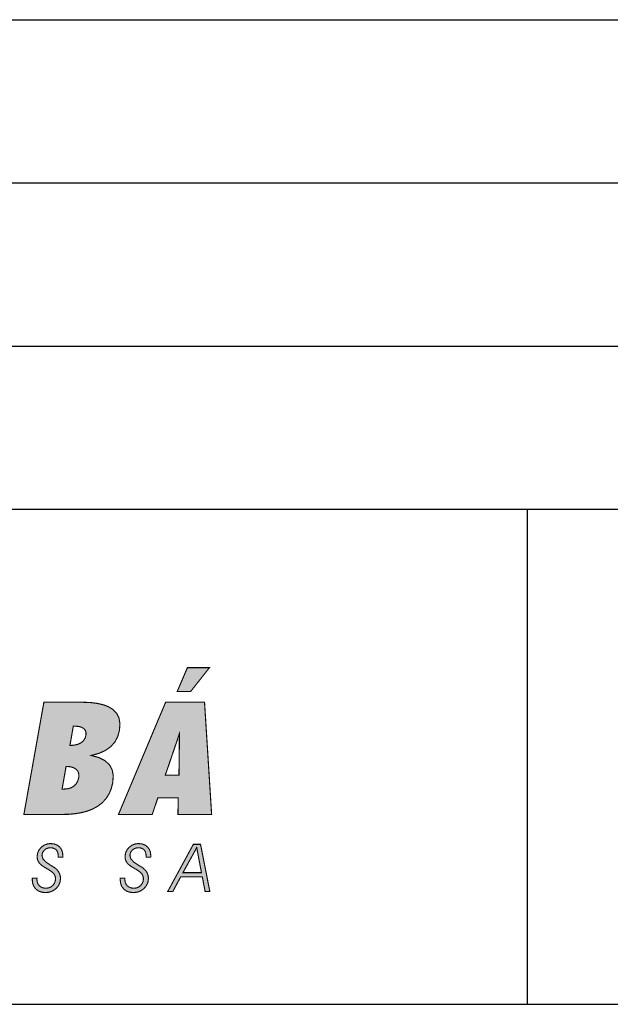
# Model space of a CAD drawing. Extents: x 826854 to 833456, y 8191581 to 8195658.
# Drawn here: x 831627 to 831753, y 8192228 to 8192440 of the extents above; entities that cross this region are included whole.
import ezdxf

# ---------------------------------------------------------------- set-up
doc = ezdxf.new("R2010")
doc.units = 0
doc.header["$LTSCALE"] = 0.25
doc.header["$MEASUREMENT"] = 0
for name, color, linetype in [('CAMADA_1', 7, 'CONTINUOUS'), ('CARIMBO', 135, 'CONTINUOUS'), ('CORUMBA_SIMBOLO', 7, 'CONTINUOUS'), ('TEXTO', 1, 'CONTINUOUS')]:
    doc.layers.add(name, color=color, linetype=linetype)

msp = doc.modelspace()

# ---------------------------------------------------------------- hatches: boundary and pattern name
at = {"layer": 'CORUMBA_SIMBOLO', "linetype": 'CONTINUOUS'}
h = msp.add_hatch(color=31, dxfattribs=at)
h.paths.add_polyline_path([(831643.56, 8192281.89), (831644.95, 8192282.52), (831646.08, 8192283.32), (831646.96, 8192284.3), (831647.59, 8192285.47), (831647.97, 8192286.83), (831648.08, 8192288.24), (831647.88, 8192289.47), (831647.36, 8192290.51), (831646.52, 8192291.36), (831645.62, 8192291.91), (831644.53, 8192292.33), (831643.23, 8192292.63), (831641.73, 8192292.82), (831640.03, 8192292.88), (831631.74, 8192292.88), (831627.44, 8192268.77), (831635.73, 8192268.77), (831637.26, 8192268.81), (831638.67, 8192268.96), (831639.97, 8192269.19), (831641.16, 8192269.52), (831642.23, 8192269.95), (831643.19, 8192270.47), (831644.2, 8192271.22), (831645.04, 8192272.11), (831645.71, 8192273.13), (831646.2, 8192274.28), (831646.53, 8192275.57), (831646.64, 8192277.08), (831646.41, 8192278.37), (831645.83, 8192279.44), (831644.88, 8192280.31), (831643.58, 8192280.98), (831641.91, 8192281.45)])
h.paths.add_polyline_path([(831640.57, 8192285.12), (831640.22, 8192284.58), (831639.73, 8192284.17), (831639.09, 8192283.86), (831638.29, 8192283.67), (831637.33, 8192283.58), (831638.06, 8192287.74), (831638.47, 8192287.74), (831639.23, 8192287.68), (831639.85, 8192287.51), (831640.32, 8192287.22), (831640.64, 8192286.83), (831640.79, 8192286.35), (831640.77, 8192285.78)], flags=16)
h.paths.add_polyline_path([(831638.16, 8192278.8), (831638.71, 8192278.45), (831639.09, 8192277.97), (831639.25, 8192277.38), (831639.22, 8192276.67), (831639.01, 8192275.95), (831638.67, 8192275.35), (831638.19, 8192274.86), (831637.58, 8192274.5), (831636.86, 8192274.29), (831636.03, 8192274.22), (831635.65, 8192274.22), (831636.51, 8192279.09), (831637.42, 8192279.02)], flags=16)
h.paths.add_polyline_path([(831647.76, 8192268.77), (831655.01, 8192268.77), (831656.21, 8192272.32), (831660.6, 8192272.32), (831660.54, 8192268.77), (831667.77, 8192268.77), (831666.25, 8192292.88), (831657.89, 8192292.88)])
h.paths.add_polyline_path([(831660.86, 8192286.12), (831660.76, 8192277.19), (831657.81, 8192277.19)], flags=16)
h.paths.add_polyline_path([(831667.31, 8192300.32), (831662.57, 8192300.32), (831660.37, 8192295.17), (831663.25, 8192295.17)])
h.paths.add_polyline_path([(831665.77, 8192255.35), (831666.38, 8192252.19), (831667.39, 8192252.19), (831665.39, 8192262.35), (831663.85, 8192262.35), (831658.33, 8192252.19), (831659.42, 8192252.19), (831661.12, 8192255.35)])
h.paths.add_polyline_path([(831661.61, 8192256.27), (831664.57, 8192261.64), (831665.59, 8192256.27)], flags=16)
h = msp.add_hatch(color=31, dxfattribs=at)
h.paths.add_polyline_path([(831635.49, 8192261.29), (831635.1, 8192261.81), (831634.57, 8192262.2), (831633.94, 8192262.43), (831633.21, 8192262.51), (831632.44, 8192262.42), (831631.75, 8192262.15), (831631.15, 8192261.69), (831630.67, 8192261.11), (831630.39, 8192260.45), (831630.29, 8192259.72), (831630.31, 8192259.44), (831630.35, 8192259.17), (831630.43, 8192258.91), (831630.54, 8192258.66), (831630.68, 8192258.43), (831630.85, 8192258.21), (831631.22, 8192257.87), (831631.72, 8192257.52), (831632.34, 8192257.15), (831632.51, 8192257.05), (831632.65, 8192256.98), (831632.76, 8192256.91), (831633.28, 8192256.57), (831633.67, 8192256.25), (831633.93, 8192255.96), (831634.1, 8192255.65), (831634.2, 8192255.31), (831634.23, 8192254.93), (831634.16, 8192254.39), (831633.97, 8192253.92), (831633.64, 8192253.5), (831633.22, 8192253.17), (831632.74, 8192252.98), (831632.19, 8192252.91), (831631.63, 8192252.97), (831631.16, 8192253.14), (831630.77, 8192253.43), (831630.48, 8192253.81), (831630.3, 8192254.28), (831630.24, 8192254.82), (831630.24, 8192254.88), (831630.24, 8192254.93), (831630.25, 8192254.98), (831630.25, 8192255.01), (831630.25, 8192255.04), (831630.26, 8192255.07), (831629.27, 8192255.08), (831629.26, 8192255.04), (831629.25, 8192255), (831629.25, 8192254.95), (831629.25, 8192254.9), (831629.24, 8192254.84), (831629.24, 8192254.76), (831629.33, 8192253.97), (831629.59, 8192253.29), (831630.02, 8192252.73), (831630.59, 8192252.31), (831631.29, 8192252.06), (831632.1, 8192251.97), (831632.95, 8192252.07), (831633.7, 8192252.37), (831634.37, 8192252.86), (831634.89, 8192253.49), (831635.2, 8192254.21), (831635.31, 8192255), (831635.26, 8192255.52), (831635.12, 8192256.01), (831634.89, 8192256.46), (831634.57, 8192256.88), (831634.16, 8192257.25), (831633.66, 8192257.58), (831633.52, 8192257.66), (831633.35, 8192257.76), (831633.14, 8192257.88), (831632.14, 8192258.56), (831631.53, 8192259.23), (831631.33, 8192259.9), (831631.39, 8192260.36), (831631.56, 8192260.77), (831631.85, 8192261.12), (831632.23, 8192261.39), (831632.66, 8192261.56), (831633.16, 8192261.61), (831633.65, 8192261.56), (831634.06, 8192261.41), (831634.39, 8192261.16), (831634.62, 8192260.81), (831634.77, 8192260.37), (831634.81, 8192259.84), (831634.81, 8192259.81), (831634.81, 8192259.77), (831634.81, 8192259.72), (831634.8, 8192259.67), (831634.8, 8192259.63), (831634.8, 8192259.6), (831635.8, 8192259.6), (831635.8, 8192259.64), (831635.81, 8192259.68), (831635.81, 8192259.73), (831635.81, 8192259.79), (831635.81, 8192259.86), (831635.81, 8192259.95), (831635.73, 8192260.67)])
h.paths.add_polyline_path([(831653.65, 8192260.37), (831653.7, 8192259.84), (831653.7, 8192259.81), (831653.7, 8192259.77), (831653.69, 8192259.72), (831653.69, 8192259.67), (831653.69, 8192259.63), (831653.69, 8192259.6), (831654.68, 8192259.6), (831654.69, 8192259.64), (831654.69, 8192259.68), (831654.69, 8192259.73), (831654.7, 8192259.79), (831654.7, 8192259.86), (831654.7, 8192259.95), (831654.62, 8192260.67), (831654.38, 8192261.29), (831653.98, 8192261.81), (831653.46, 8192262.2), (831652.83, 8192262.43), (831652.1, 8192262.51), (831651.33, 8192262.42), (831650.64, 8192262.15), (831650.03, 8192261.69), (831649.56, 8192261.11), (831649.27, 8192260.45), (831649.18, 8192259.72), (831649.19, 8192259.44), (831649.24, 8192259.17), (831649.32, 8192258.91), (831649.43, 8192258.66), (831649.57, 8192258.43), (831649.74, 8192258.21), (831650.11, 8192257.87), (831650.61, 8192257.52), (831651.23, 8192257.15), (831651.4, 8192257.05), (831651.54, 8192256.98), (831651.64, 8192256.91), (831652.16, 8192256.57), (831652.55, 8192256.25), (831652.82, 8192255.96), (831652.98, 8192255.65), (831653.08, 8192255.31), (831653.12, 8192254.93), (831653.05, 8192254.39), (831652.85, 8192253.92), (831652.53, 8192253.5), (831652.11, 8192253.17), (831651.62, 8192252.98), (831651.07, 8192252.91), (831650.52, 8192252.97), (831650.05, 8192253.14), (831649.65, 8192253.43), (831649.36, 8192253.81), (831649.19, 8192254.28), (831649.13, 8192254.82), (831649.13, 8192254.88), (831649.13, 8192254.93), (831649.13, 8192254.98), (831649.13, 8192255.01), (831649.14, 8192255.04), (831649.14, 8192255.07), (831648.15, 8192255.08), (831648.14, 8192255.04), (831648.14, 8192255), (831648.14, 8192254.95), (831648.13, 8192254.9), (831648.13, 8192254.84), (831648.13, 8192254.76), (831648.22, 8192253.97), (831648.47, 8192253.29), (831648.9, 8192252.73), (831649.48, 8192252.31), (831650.17, 8192252.06), (831650.99, 8192251.97), (831651.83, 8192252.07), (831652.59, 8192252.37), (831653.26, 8192252.86), (831653.78, 8192253.49), (831654.09, 8192254.21), (831654.2, 8192255), (831654.15, 8192255.52), (831654.01, 8192256.01), (831653.78, 8192256.46), (831653.45, 8192256.88), (831653.04, 8192257.25), (831652.54, 8192257.58), (831652.41, 8192257.66), (831652.23, 8192257.76), (831652.03, 8192257.88), (831651.02, 8192258.56), (831650.42, 8192259.23), (831650.22, 8192259.9), (831650.27, 8192260.36), (831650.45, 8192260.77), (831650.74, 8192261.12), (831651.11, 8192261.39), (831651.55, 8192261.56), (831652.04, 8192261.61), (831652.54, 8192261.56), (831652.95, 8192261.41), (831653.27, 8192261.16), (831653.51, 8192260.81)])

# ---------------------------------------------------------------- linework, layer by layer
at = {"layer": 'CAMADA_1', "color": 31, "linetype": 'CONTINUOUS', "const_width": 0.24}
for points in [[(831663.25, 8192295.17), (831660.37, 8192295.17), (831662.57, 8192300.32), (831667.31, 8192300.32), (831663.25, 8192295.17)], [(831627.44, 8192268.77), (831631.74, 8192292.88), (831640.03, 8192292.88), (831641.73, 8192292.82), (831643.23, 8192292.63), (831644.53, 8192292.33), (831645.62, 8192291.91), (831646.52, 8192291.36), (831647.36, 8192290.51), (831647.88, 8192289.47), (831648.08, 8192288.24), (831647.97, 8192286.83), (831647.59, 8192285.47), (831646.96, 8192284.3), (831646.08, 8192283.32), (831644.95, 8192282.52), (831643.56, 8192281.89), (831641.91, 8192281.45), (831643.58, 8192280.98), (831644.88, 8192280.31), (831645.83, 8192279.44), (831646.41, 8192278.37), (831646.64, 8192277.08), (831646.53, 8192275.57), (831646.2, 8192274.28), (831645.71, 8192273.13), (831645.04, 8192272.11), (831644.2, 8192271.22), (831643.19, 8192270.47), (831642.23, 8192269.95), (831641.16, 8192269.52), (831639.97, 8192269.19), (831638.67, 8192268.96), (831637.26, 8192268.81), (831635.73, 8192268.77), (831627.44, 8192268.77)], [(831647.76, 8192268.77), (831657.89, 8192292.88), (831666.25, 8192292.88), (831667.77, 8192268.77), (831660.54, 8192268.77), (831660.6, 8192272.32), (831656.21, 8192272.32), (831655.01, 8192268.77), (831647.76, 8192268.77)], [(831637.33, 8192283.58), (831638.29, 8192283.67), (831639.09, 8192283.86), (831639.73, 8192284.17), (831640.22, 8192284.58), (831640.57, 8192285.12), (831640.77, 8192285.78), (831640.79, 8192286.35), (831640.64, 8192286.83), (831640.32, 8192287.22), (831639.85, 8192287.51), (831639.23, 8192287.68), (831638.47, 8192287.74), (831638.06, 8192287.74), (831637.33, 8192283.58)], [(831657.81, 8192277.19), (831660.76, 8192277.19), (831660.86, 8192286.12), (831657.81, 8192277.19)], [(831635.65, 8192274.22), (831636.03, 8192274.22), (831636.86, 8192274.29), (831637.58, 8192274.5), (831638.19, 8192274.86), (831638.67, 8192275.35), (831639.01, 8192275.95), (831639.22, 8192276.67), (831639.25, 8192277.38), (831639.09, 8192277.97), (831638.71, 8192278.45), (831638.16, 8192278.8), (831637.42, 8192279.02), (831636.51, 8192279.09), (831635.65, 8192274.22)], [(831629.27, 8192255.08), (831630.26, 8192255.07), (831630.25, 8192255.04), (831630.25, 8192255.01), (831630.25, 8192254.98), (831630.24, 8192254.93), (831630.24, 8192254.88), (831630.24, 8192254.82), (831630.3, 8192254.28), (831630.48, 8192253.81), (831630.77, 8192253.43), (831631.16, 8192253.14), (831631.63, 8192252.97), (831632.19, 8192252.91), (831632.74, 8192252.98), (831633.22, 8192253.17), (831633.64, 8192253.5), (831633.97, 8192253.92), (831634.16, 8192254.39), (831634.23, 8192254.93), (831634.2, 8192255.31), (831634.1, 8192255.65), (831633.93, 8192255.96), (831633.67, 8192256.25), (831633.28, 8192256.57), (831632.76, 8192256.91), (831632.65, 8192256.98), (831632.51, 8192257.05), (831632.34, 8192257.15), (831631.72, 8192257.52), (831631.22, 8192257.87), (831630.85, 8192258.21), (831630.68, 8192258.43), (831630.54, 8192258.66), (831630.43, 8192258.91), (831630.35, 8192259.17), (831630.31, 8192259.44), (831630.29, 8192259.72), (831630.39, 8192260.45), (831630.67, 8192261.11), (831631.15, 8192261.69), (831631.75, 8192262.15), (831632.44, 8192262.42), (831633.21, 8192262.51), (831633.94, 8192262.43), (831634.57, 8192262.2), (831635.1, 8192261.81), (831635.49, 8192261.29), (831635.73, 8192260.67), (831635.81, 8192259.95), (831635.81, 8192259.86), (831635.81, 8192259.79), (831635.81, 8192259.73), (831635.81, 8192259.68), (831635.8, 8192259.64), (831635.8, 8192259.6), (831634.8, 8192259.6), (831634.8, 8192259.63), (831634.8, 8192259.67), (831634.81, 8192259.72), (831634.81, 8192259.77), (831634.81, 8192259.81), (831634.81, 8192259.84), (831634.77, 8192260.37), (831634.62, 8192260.81), (831634.39, 8192261.16), (831634.06, 8192261.41), (831633.65, 8192261.56), (831633.16, 8192261.61), (831632.66, 8192261.56), (831632.23, 8192261.39), (831631.85, 8192261.12), (831631.56, 8192260.77), (831631.39, 8192260.36), (831631.33, 8192259.9), (831631.53, 8192259.23), (831632.14, 8192258.56), (831633.14, 8192257.88), (831633.35, 8192257.76), (831633.52, 8192257.66), (831633.66, 8192257.58), (831634.16, 8192257.25), (831634.57, 8192256.88), (831634.89, 8192256.46), (831635.12, 8192256.01), (831635.26, 8192255.52), (831635.31, 8192255), (831635.2, 8192254.21), (831634.89, 8192253.49), (831634.37, 8192252.86), (831633.7, 8192252.37), (831632.95, 8192252.07), (831632.1, 8192251.97), (831631.29, 8192252.06), (831630.59, 8192252.31), (831630.02, 8192252.73), (831629.59, 8192253.29), (831629.33, 8192253.97), (831629.24, 8192254.76), (831629.24, 8192254.84), (831629.25, 8192254.9), (831629.25, 8192254.95), (831629.25, 8192255), (831629.26, 8192255.04), (831629.27, 8192255.08)], [(831648.15, 8192255.08), (831649.14, 8192255.07), (831649.14, 8192255.04), (831649.13, 8192255.01), (831649.13, 8192254.98), (831649.13, 8192254.93), (831649.13, 8192254.88), (831649.13, 8192254.82), (831649.19, 8192254.28), (831649.36, 8192253.81), (831649.65, 8192253.43), (831650.05, 8192253.14), (831650.52, 8192252.97), (831651.07, 8192252.91), (831651.62, 8192252.98), (831652.11, 8192253.17), (831652.53, 8192253.5), (831652.85, 8192253.92), (831653.05, 8192254.39), (831653.12, 8192254.93), (831653.08, 8192255.31), (831652.98, 8192255.65), (831652.82, 8192255.96), (831652.55, 8192256.25), (831652.16, 8192256.57), (831651.64, 8192256.91), (831651.54, 8192256.98), (831651.4, 8192257.05), (831651.23, 8192257.15), (831650.61, 8192257.52), (831650.11, 8192257.87), (831649.74, 8192258.21), (831649.57, 8192258.43), (831649.43, 8192258.66), (831649.32, 8192258.91), (831649.24, 8192259.17), (831649.19, 8192259.44), (831649.18, 8192259.72), (831649.27, 8192260.45), (831649.56, 8192261.11), (831650.03, 8192261.69), (831650.64, 8192262.15), (831651.33, 8192262.42), (831652.1, 8192262.51), (831652.83, 8192262.43), (831653.46, 8192262.2), (831653.98, 8192261.81), (831654.38, 8192261.29), (831654.62, 8192260.67), (831654.7, 8192259.95), (831654.7, 8192259.86), (831654.7, 8192259.79), (831654.69, 8192259.73), (831654.69, 8192259.68), (831654.69, 8192259.64), (831654.68, 8192259.6), (831653.69, 8192259.6), (831653.69, 8192259.63), (831653.69, 8192259.67), (831653.69, 8192259.72), (831653.7, 8192259.77), (831653.7, 8192259.81), (831653.7, 8192259.84), (831653.65, 8192260.37), (831653.51, 8192260.81), (831653.27, 8192261.16), (831652.95, 8192261.41), (831652.54, 8192261.56), (831652.04, 8192261.61), (831651.55, 8192261.56), (831651.11, 8192261.39), (831650.74, 8192261.12), (831650.45, 8192260.77), (831650.27, 8192260.36), (831650.22, 8192259.9), (831650.42, 8192259.23), (831651.02, 8192258.56), (831652.03, 8192257.88), (831652.23, 8192257.76), (831652.41, 8192257.66), (831652.54, 8192257.58), (831653.04, 8192257.25), (831653.45, 8192256.88), (831653.78, 8192256.46), (831654.01, 8192256.01), (831654.15, 8192255.52), (831654.2, 8192255), (831654.09, 8192254.21), (831653.78, 8192253.49), (831653.26, 8192252.86), (831652.59, 8192252.37), (831651.83, 8192252.07), (831650.99, 8192251.97), (831650.17, 8192252.06), (831649.48, 8192252.31), (831648.9, 8192252.73), (831648.47, 8192253.29), (831648.22, 8192253.97), (831648.13, 8192254.76), (831648.13, 8192254.84), (831648.13, 8192254.9), (831648.14, 8192254.95), (831648.14, 8192255), (831648.14, 8192255.04), (831648.15, 8192255.08)], [(831658.33, 8192252.19), (831663.85, 8192262.35), (831665.39, 8192262.35), (831667.39, 8192252.19), (831666.38, 8192252.19), (831665.77, 8192255.35), (831661.12, 8192255.35), (831659.42, 8192252.19), (831658.33, 8192252.19)], [(831665.59, 8192256.27), (831664.57, 8192261.64), (831661.61, 8192256.27), (831665.59, 8192256.27)]]:
    msp.add_lwpolyline(points, dxfattribs=at)
at = {"layer": 'CARIMBO', "linetype": 'CONTINUOUS'}
msp.add_line((831373.96, 8192227.97), (832468.06, 8192227.97), dxfattribs=at)
at = {"layer": 'TEXTO'}
for p, q in [((831373.96, 8192439.56), (832468.06, 8192439.56)), ((831373.96, 8192404.49), (832468.06, 8192404.49)), ((831373.96, 8192369.42), (832468.06, 8192369.42)), ((831373.96, 8192334.35), (832468.06, 8192334.35)), ((831735.6, 8192227.97), (831735.6, 8192334.35))]:
    msp.add_line(p, q, dxfattribs=at)

doc.saveas('drawing.dxf')
